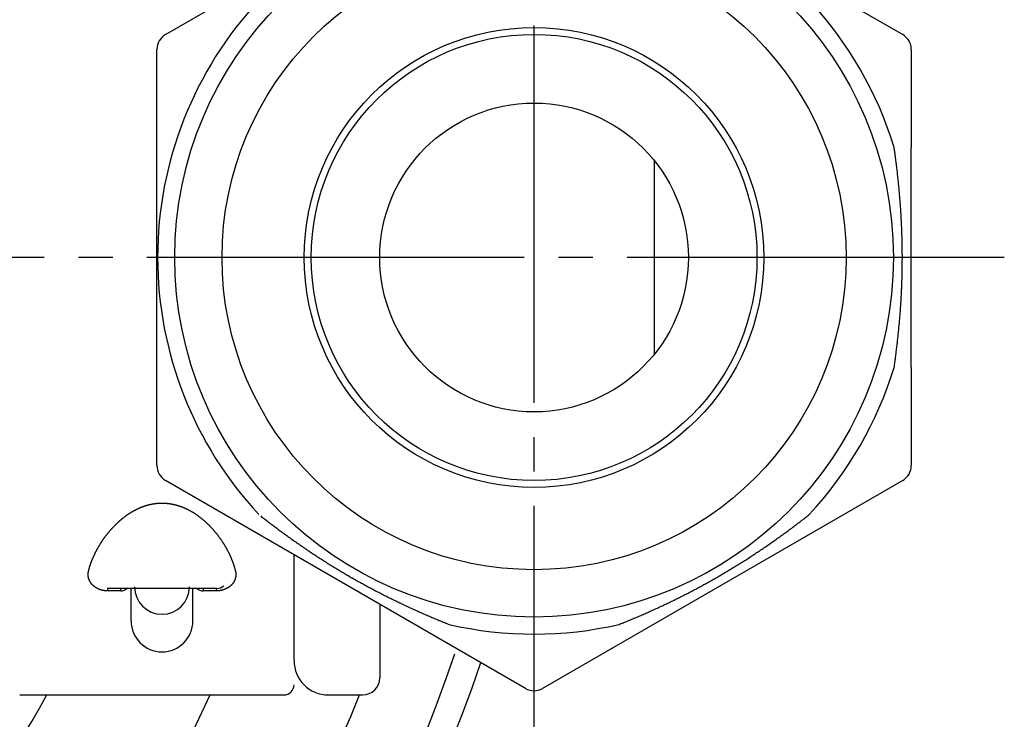
# Model space of a CAD drawing. Units: inches. Extents: x -10 to 430, y -10 to 604.
# Drawn here: x 283 to 311, y 155 to 176 of the extents above; entities that cross this region are included whole.
import ezdxf

# ---------------------------------------------------------------- set-up
doc = ezdxf.new("R2010")
doc.units = ezdxf.units.IN
doc.linetypes.add('DASH_CENTER', pattern=[14, 11, -1, 1, -1])
doc.layers.add('PV', color=7, linetype='Continuous')

msp = doc.modelspace()

# ---------------------------------------------------------------- linework, layer by layer
at = {"layer": 'PV', "color": 2, "linetype": 'DASH_CENTER'}
for p, q in [((297.553, 150.438), (297.553, 186.199)), ((311.265, 168.677), (212.131, 168.677))]:
    msp.add_line(p, q, dxfattribs=at)
at = {"layer": 'PV', "color": 7, "linetype": 'Continuous'}
for p, q in [((286.803, 175.172), (297.303, 181.234)), ((297.803, 181.234), (308.303, 175.172)), ((286.553, 171.879), (286.553, 174.739)), ((308.553, 174.739), (308.553, 171.879)), ((286.553, 165.474), (286.553, 171.879)), ((308.553, 165.474), (308.553, 171.879)), ((301.053, 171.505), (301.053, 165.848)), ((286.553, 162.614), (286.553, 165.474)), ((308.553, 165.474), (308.553, 162.614)), ((297.303, 156.119), (286.803, 162.181)), ((308.303, 162.181), (297.803, 156.119)), ((290.553, 156.927), (290.553, 160.016)), ((288.303, 159.031), (285.103, 159.031)), ((285.11, 159.031), (285.11, 158.96)), ((285.503, 158.96), (285.11, 158.96)), ((285.503, 158.96), (285.503, 159.031)), ((285.803, 158.084), (285.803, 159.031)), ((287.603, 157.998), (287.603, 159.031)), ((287.903, 159.031), (287.903, 158.96)), ((288.296, 158.96), (287.903, 158.96)), ((288.296, 158.96), (288.296, 159.031)), ((293.053, 158.573), (293.053, 156.427)), ((282.553, 155.927), (290.253, 155.927)), ((291.553, 155.927), (292.553, 155.927))]:
    msp.add_line(p, q, dxfattribs=at)
for points in [[(308.053, 165.474), (308.058, 165.51), (308.063, 165.546), (308.068, 165.582), (308.073, 165.618), (308.078, 165.654), (308.083, 165.689), (308.088, 165.725), (308.093, 165.761), (308.098, 165.797), (308.103, 165.833), (308.107, 165.869), (308.112, 165.905), (308.116, 165.941), (308.121, 165.977), (308.125, 166.013), (308.13, 166.049), (308.134, 166.085), (308.138, 166.121), (308.143, 166.157), (308.147, 166.193), (308.151, 166.229), (308.155, 166.265), (308.159, 166.301), (308.163, 166.337), (308.167, 166.373), (308.171, 166.409), (308.174, 166.445), (308.178, 166.481), (308.182, 166.521), (308.186, 166.561), (308.19, 166.601), (308.194, 166.641), (308.198, 166.681), (308.201, 166.721), (308.205, 166.761), (308.209, 166.801), (308.212, 166.842), (308.215, 166.882), (308.219, 166.919), (308.222, 166.956), (308.225, 166.994), (308.228, 167.031), (308.23, 167.068), (308.233, 167.106), (308.236, 167.143), (308.239, 167.181), (308.241, 167.218), (308.244, 167.255), (308.246, 167.293), (308.249, 167.328), (308.251, 167.363), (308.253, 167.398), (308.255, 167.433), (308.257, 167.468), (308.259, 167.504), (308.261, 167.539), (308.263, 167.574), (308.265, 167.609), (308.266, 167.644), (308.268, 167.679), (308.27, 167.715), (308.271, 167.75), (308.273, 167.786), (308.274, 167.821), (308.276, 167.857), (308.277, 167.893), (308.278, 167.928), (308.28, 167.964), (308.281, 168), (308.282, 168.035), (308.283, 168.071), (308.284, 168.103), (308.285, 168.135), (308.285, 168.167), (308.286, 168.199), (308.287, 168.231), (308.288, 168.263), (308.288, 168.295), (308.289, 168.327), (308.289, 168.359), (308.29, 168.391), (308.29, 168.423), (308.29, 168.455), (308.291, 168.487), (308.291, 168.519), (308.291, 168.551), (308.291, 168.588), (308.292, 168.626), (308.292, 168.664), (308.292, 168.701), (308.292, 168.739), (308.291, 168.776), (308.291, 168.814), (308.291, 168.851), (308.291, 168.889), (308.29, 168.926), (308.29, 168.964), (308.289, 169.001), (308.289, 169.039), (308.288, 169.076), (308.287, 169.114), (308.286, 169.151), (308.285, 169.189), (308.284, 169.226), (308.283, 169.264), (308.282, 169.301), (308.281, 169.339), (308.28, 169.377), (308.279, 169.414), (308.277, 169.452), (308.276, 169.489), (308.274, 169.527), (308.273, 169.564), (308.271, 169.602), (308.27, 169.639), (308.268, 169.677), (308.266, 169.714), (308.264, 169.752), (308.262, 169.79), (308.26, 169.827), (308.258, 169.865), (308.256, 169.902), (308.254, 169.943), (308.251, 169.983), (308.249, 170.023), (308.246, 170.063), (308.243, 170.103), (308.241, 170.143), (308.238, 170.183), (308.235, 170.223), (308.232, 170.264), (308.229, 170.304), (308.226, 170.343), (308.223, 170.382), (308.22, 170.421), (308.216, 170.461), (308.213, 170.5), (308.21, 170.539), (308.206, 170.578), (308.203, 170.617), (308.199, 170.657), (308.195, 170.696), (308.192, 170.735), (308.188, 170.774), (308.184, 170.813), (308.18, 170.852), (308.176, 170.89), (308.172, 170.929), (308.168, 170.968), (308.164, 171.007), (308.16, 171.046), (308.155, 171.085), (308.151, 171.124), (308.147, 171.163), (308.142, 171.201), (308.137, 171.24), (308.133, 171.279), (308.128, 171.317), (308.124, 171.354), (308.119, 171.392), (308.114, 171.429), (308.109, 171.467), (308.105, 171.504), (308.1, 171.542), (308.095, 171.579), (308.091, 171.609), (308.087, 171.639), (308.083, 171.669), (308.078, 171.699), (308.074, 171.729), (308.07, 171.759), (308.066, 171.789), (308.062, 171.819), (308.057, 171.849), (308.053, 171.879)], [(285.975, 161.343), (285.984, 161.348), (285.994, 161.353), (286.004, 161.357), (286.014, 161.362), (286.023, 161.366), (286.032, 161.37), (286.041, 161.374), (286.051, 161.378), (286.06, 161.382), (286.069, 161.386), (286.078, 161.39), (286.087, 161.394), (286.096, 161.398), (286.106, 161.401), (286.115, 161.405), (286.124, 161.408), (286.134, 161.412), (286.142, 161.415), (286.151, 161.419), (286.16, 161.422), (286.169, 161.425), (286.178, 161.428), (286.188, 161.431), (286.197, 161.435), (286.207, 161.438), (286.216, 161.441), (286.226, 161.444), (286.235, 161.447), (286.245, 161.45), (286.254, 161.453), (286.263, 161.455), (286.272, 161.458), (286.281, 161.46), (286.29, 161.463), (286.3, 161.465), (286.309, 161.468), (286.318, 161.47), (286.327, 161.473), (286.336, 161.475), (286.346, 161.477), (286.355, 161.479), (286.364, 161.481), (286.374, 161.483), (286.384, 161.485), (286.394, 161.487), (286.404, 161.489), (286.414, 161.491), (286.424, 161.493), (286.433, 161.495), (286.442, 161.497), (286.452, 161.498), (286.461, 161.5), (286.471, 161.501), (286.48, 161.503), (286.49, 161.504), (286.499, 161.505), (286.509, 161.506), (286.518, 161.508), (286.528, 161.509), (286.537, 161.51), (286.546, 161.511), (286.556, 161.512), (286.565, 161.513), (286.575, 161.513), (286.585, 161.514), (286.594, 161.515), (286.604, 161.516), (286.613, 161.516), (286.623, 161.517), (286.632, 161.517), (286.642, 161.518), (286.651, 161.518), (286.661, 161.518), (286.671, 161.518), (286.68, 161.519), (286.69, 161.519), (286.7, 161.519), (286.709, 161.519), (286.718, 161.519), (286.728, 161.519), (286.737, 161.518), (286.746, 161.518), (286.756, 161.518), (286.765, 161.518), (286.774, 161.517), (286.782, 161.517), (286.791, 161.516), (286.8, 161.516), (286.809, 161.515), (286.817, 161.514), (286.826, 161.514), (286.835, 161.513), (286.843, 161.512), (286.852, 161.511), (286.861, 161.511), (286.869, 161.51), (286.878, 161.509), (286.886, 161.508), (286.895, 161.507), (286.904, 161.506), (286.912, 161.504), (286.921, 161.503), (286.93, 161.502), (286.938, 161.501), (286.946, 161.499), (286.955, 161.498), (286.963, 161.496), (286.973, 161.495), (286.983, 161.493), (286.993, 161.491), (287.003, 161.489), (287.013, 161.487), (287.023, 161.485), (287.033, 161.483), (287.042, 161.481), (287.052, 161.479), (287.061, 161.477), (287.07, 161.474), (287.08, 161.472), (287.089, 161.47), (287.098, 161.467), (287.108, 161.465), (287.118, 161.462), (287.128, 161.46), (287.137, 161.457), (287.147, 161.454), (287.157, 161.451), (287.166, 161.448), (287.176, 161.445), (287.185, 161.442), (287.195, 161.439), (287.204, 161.436), (287.214, 161.433), (287.223, 161.43), (287.232, 161.427), (287.241, 161.424), (287.25, 161.42), (287.258, 161.417), (287.269, 161.413), (287.279, 161.41), (287.289, 161.406), (287.299, 161.402), (287.309, 161.398), (287.319, 161.394), (287.329, 161.39), (287.338, 161.386), (287.347, 161.382), (287.356, 161.378), (287.365, 161.374), (287.374, 161.37), (287.383, 161.366), (287.392, 161.362), (287.401, 161.358), (287.41, 161.353), (287.419, 161.349), (287.428, 161.345), (287.436, 161.341), (287.445, 161.337), (287.453, 161.333), (287.461, 161.328), (287.469, 161.324), (287.477, 161.32), (287.486, 161.316), (287.495, 161.311), (287.503, 161.306), (287.512, 161.302), (287.52, 161.297), (287.529, 161.292), (287.539, 161.287), (287.548, 161.281), (287.558, 161.276), (287.568, 161.27), (287.578, 161.264), (287.588, 161.258), (287.598, 161.252), (287.608, 161.246), (287.617, 161.24), (287.627, 161.234), (287.637, 161.228), (287.647, 161.221), (287.657, 161.215), (287.667, 161.208), (287.677, 161.202), (287.687, 161.195), (287.697, 161.188), (287.707, 161.182), (287.716, 161.175), (287.725, 161.169), (287.735, 161.162), (287.744, 161.155), (287.753, 161.149), (287.762, 161.142), (287.771, 161.135), (287.78, 161.129), (287.789, 161.122), (287.798, 161.115), (287.807, 161.109), (287.816, 161.102), (287.824, 161.095)], [(284.563, 159.546), (284.565, 159.557), (284.568, 159.569), (284.571, 159.58), (284.574, 159.592), (284.578, 159.603), (284.581, 159.614), (284.584, 159.625), (284.587, 159.636), (284.59, 159.647), (284.593, 159.658), (284.597, 159.668), (284.6, 159.679), (284.603, 159.69), (284.607, 159.701), (284.61, 159.712), (284.614, 159.722), (284.618, 159.733), (284.621, 159.744), (284.625, 159.754), (284.629, 159.765), (284.632, 159.776), (284.636, 159.786), (284.64, 159.797), (284.644, 159.808), (284.648, 159.819), (284.652, 159.829), (284.656, 159.84), (284.661, 159.851), (284.665, 159.861), (284.669, 159.872), (284.674, 159.883), (284.678, 159.894), (284.682, 159.904), (284.687, 159.915), (284.692, 159.926), (284.696, 159.937), (284.701, 159.948), (284.706, 159.958), (284.711, 159.969), (284.715, 159.98), (284.72, 159.991), (284.725, 160.001), (284.73, 160.012), (284.735, 160.022), (284.74, 160.033), (284.745, 160.044), (284.751, 160.054), (284.756, 160.065), (284.761, 160.076), (284.767, 160.087), (284.772, 160.098), (284.778, 160.108), (284.783, 160.119), (284.789, 160.13), (284.794, 160.141), (284.8, 160.151), (284.806, 160.162), (284.812, 160.173), (284.817, 160.183), (284.824, 160.195), (284.831, 160.207), (284.837, 160.219), (284.844, 160.231), (284.851, 160.242), (284.857, 160.253), (284.863, 160.264), (284.87, 160.275), (284.876, 160.285), (284.882, 160.296), (284.889, 160.306), (284.895, 160.317), (284.902, 160.327), (284.908, 160.338), (284.915, 160.349), (284.922, 160.359), (284.929, 160.37), (284.935, 160.381), (284.942, 160.391), (284.949, 160.402), (284.956, 160.412), (284.964, 160.423), (284.971, 160.434), (284.978, 160.444), (284.985, 160.455), (284.993, 160.465), (285, 160.476), (285.007, 160.487), (285.014, 160.496), (285.021, 160.506), (285.028, 160.515), (285.035, 160.525), (285.042, 160.535), (285.049, 160.544), (285.057, 160.555), (285.065, 160.565), (285.073, 160.576), (285.081, 160.586), (285.089, 160.596), (285.097, 160.607), (285.105, 160.617), (285.113, 160.627), (285.12, 160.636), (285.128, 160.645), (285.136, 160.655), (285.143, 160.664), (285.151, 160.674), (285.159, 160.683), (285.167, 160.692), (285.175, 160.702), (285.182, 160.711), (285.19, 160.72), (285.198, 160.729), (285.206, 160.738), (285.214, 160.747), (285.221, 160.755), (285.229, 160.764), (285.237, 160.773), (285.245, 160.782), (285.253, 160.791), (285.262, 160.8), (285.27, 160.809), (285.279, 160.818), (285.287, 160.827), (285.295, 160.836), (285.305, 160.845), (285.314, 160.855), (285.324, 160.865), (285.334, 160.875), (285.343, 160.884), (285.351, 160.892), (285.36, 160.9), (285.368, 160.908), (285.376, 160.916), (285.384, 160.924), (285.393, 160.932), (285.401, 160.94), (285.409, 160.947), (285.416, 160.955), (285.425, 160.962), (285.433, 160.97), (285.441, 160.977), (285.45, 160.985), (285.458, 160.993), (285.467, 161.001), (285.476, 161.008), (285.485, 161.016), (285.493, 161.023), (285.502, 161.03), (285.51, 161.037), (285.519, 161.045), (285.527, 161.052), (285.536, 161.059), (285.544, 161.066), (285.553, 161.073), (285.562, 161.08), (285.57, 161.087), (285.579, 161.093), (285.588, 161.1), (285.596, 161.107), (285.605, 161.114), (285.614, 161.121), (285.624, 161.128), (285.633, 161.135), (285.643, 161.142), (285.653, 161.149), (285.662, 161.156), (285.672, 161.163), (285.681, 161.169), (285.69, 161.176), (285.699, 161.182), (285.709, 161.189), (285.718, 161.195), (285.728, 161.201), (285.737, 161.207), (285.747, 161.214), (285.756, 161.22), (285.766, 161.226), (285.775, 161.232), (285.785, 161.238), (285.794, 161.244), (285.804, 161.25), (285.814, 161.256), (285.824, 161.262), (285.834, 161.268), (285.844, 161.273), (285.853, 161.279), (285.863, 161.285), (285.873, 161.29), (285.883, 161.296), (285.892, 161.301), (285.901, 161.306), (285.91, 161.31), (285.919, 161.315), (285.928, 161.32), (285.937, 161.325), (285.946, 161.329), (285.956, 161.334), (285.965, 161.339), (285.975, 161.343)], [(287.824, 161.095), (287.829, 161.092), (287.833, 161.088)], [(287.833, 161.088), (287.842, 161.081), (287.85, 161.074), (287.859, 161.067), (287.868, 161.06), (287.876, 161.053), (287.884, 161.047), (287.893, 161.04), (287.901, 161.033), (287.911, 161.024), (287.921, 161.016), (287.93, 161.008), (287.94, 160.999), (287.949, 160.991), (287.959, 160.982), (287.968, 160.974), (287.977, 160.966), (287.986, 160.958), (287.995, 160.95), (288.004, 160.941), (288.012, 160.933), (288.021, 160.925), (288.03, 160.916), (288.039, 160.908), (288.048, 160.899), (288.057, 160.89), (288.065, 160.881), (288.074, 160.872), (288.083, 160.864), (288.092, 160.855), (288.1, 160.846), (288.109, 160.837), (288.118, 160.828), (288.126, 160.819), (288.135, 160.81), (288.143, 160.801), (288.15, 160.793), (288.158, 160.784), (288.166, 160.776), (288.174, 160.767), (288.182, 160.758), (288.19, 160.749), (288.198, 160.74), (288.206, 160.731), (288.214, 160.722), (288.222, 160.712), (288.23, 160.703), (288.238, 160.693), (288.247, 160.683), (288.255, 160.673), (288.264, 160.662), (288.272, 160.652), (288.281, 160.642), (288.289, 160.632), (288.297, 160.621), (288.305, 160.611), (288.313, 160.601), (288.321, 160.591), (288.329, 160.58), (288.337, 160.57), (288.345, 160.56), (288.352, 160.549), (288.36, 160.539), (288.368, 160.529), (288.376, 160.518), (288.383, 160.508), (288.39, 160.497), (288.398, 160.487), (288.405, 160.477), (288.412, 160.466), (288.42, 160.456), (288.427, 160.445), (288.434, 160.435), (288.441, 160.424), (288.448, 160.414), (288.455, 160.403), (288.462, 160.393), (288.469, 160.382), (288.476, 160.372), (288.483, 160.361), (288.49, 160.35), (288.496, 160.34), (288.503, 160.33), (288.509, 160.319), (288.516, 160.309), (288.522, 160.298), (288.528, 160.288), (288.535, 160.277), (288.541, 160.266), (288.547, 160.256), (288.553, 160.245), (288.56, 160.235), (288.566, 160.224), (288.572, 160.213), (288.578, 160.203), (288.584, 160.192), (288.589, 160.181), (288.595, 160.171), (288.601, 160.16), (288.607, 160.149), (288.613, 160.138), (288.619, 160.126), (288.625, 160.114), (288.631, 160.102), (288.637, 160.091), (288.643, 160.08), (288.648, 160.069), (288.653, 160.059), (288.658, 160.048), (288.664, 160.037), (288.669, 160.027), (288.674, 160.016), (288.679, 160.006), (288.683, 159.995), (288.688, 159.985), (288.693, 159.974), (288.698, 159.963), (288.703, 159.953), (288.707, 159.942), (288.712, 159.931), (288.717, 159.92), (288.721, 159.91), (288.726, 159.899), (288.73, 159.888), (288.734, 159.877), (288.739, 159.867), (288.743, 159.856), (288.747, 159.845), (288.752, 159.833), (288.756, 159.822), (288.761, 159.81), (288.765, 159.798), (288.77, 159.786), (288.773, 159.775), (288.777, 159.765), (288.781, 159.754), (288.785, 159.743), (288.788, 159.732), (288.792, 159.722), (288.796, 159.711), (288.799, 159.699), (288.803, 159.687), (288.807, 159.675), (288.811, 159.663), (288.814, 159.652), (288.818, 159.64), (288.821, 159.628), (288.825, 159.616), (288.828, 159.604), (288.831, 159.592), (288.834, 159.581), (288.837, 159.569), (288.84, 159.557), (288.843, 159.546)], [(289.583, 161.143), (289.609, 161.122), (289.636, 161.101), (289.663, 161.08), (289.689, 161.06), (289.716, 161.039), (289.743, 161.018), (289.769, 160.998), (289.796, 160.977), (289.823, 160.956), (289.85, 160.936), (289.877, 160.915), (289.904, 160.895), (289.931, 160.874), (289.958, 160.854), (289.985, 160.834), (290.012, 160.813), (290.039, 160.793), (290.066, 160.773), (290.093, 160.753), (290.12, 160.733), (290.148, 160.712), (290.175, 160.692), (290.202, 160.672), (290.229, 160.652), (290.257, 160.632), (290.284, 160.613), (290.311, 160.593), (290.339, 160.573), (290.371, 160.549), (290.404, 160.526), (290.437, 160.502), (290.47, 160.479), (290.502, 160.456), (290.535, 160.433), (290.568, 160.409), (290.601, 160.386), (290.634, 160.363), (290.667, 160.34), (290.7, 160.318), (290.732, 160.295), (290.765, 160.272), (290.798, 160.25), (290.831, 160.227), (290.863, 160.205), (290.896, 160.183), (290.929, 160.161), (290.962, 160.138), (290.995, 160.116), (291.028, 160.095), (291.06, 160.073), (291.092, 160.052), (291.124, 160.03), (291.157, 160.009), (291.189, 159.988), (291.222, 159.967), (291.254, 159.946), (291.287, 159.925), (291.319, 159.904), (291.351, 159.883), (291.383, 159.863), (291.414, 159.843), (291.446, 159.823), (291.478, 159.803), (291.51, 159.782), (291.542, 159.762), (291.574, 159.742), (291.606, 159.723), (291.638, 159.703), (291.671, 159.682), (291.704, 159.662), (291.737, 159.642), (291.77, 159.622), (291.803, 159.602), (291.836, 159.581), (291.87, 159.561), (291.899, 159.544), (291.928, 159.527), (291.957, 159.509), (291.986, 159.492), (292.015, 159.475), (292.045, 159.458), (292.074, 159.44), (292.103, 159.423), (292.132, 159.406), (292.162, 159.389), (292.191, 159.372), (292.221, 159.355), (292.25, 159.338), (292.279, 159.322), (292.309, 159.305), (292.338, 159.288), (292.368, 159.271), (292.398, 159.255), (292.427, 159.238), (292.457, 159.221), (292.487, 159.205), (292.516, 159.188), (292.546, 159.172), (292.576, 159.156), (292.61, 159.137), (292.644, 159.118), (292.678, 159.1), (292.712, 159.081), (292.746, 159.063), (292.781, 159.045), (292.815, 159.026), (292.849, 159.008), (292.883, 158.99), (292.918, 158.972), (292.952, 158.954), (292.986, 158.936), (293.021, 158.918), (293.055, 158.9), (293.09, 158.883), (293.124, 158.865), (293.159, 158.847), (293.194, 158.83), (293.228, 158.812), (293.263, 158.795), (293.297, 158.778), (293.331, 158.761), (293.365, 158.744), (293.399, 158.727), (293.433, 158.71), (293.468, 158.693), (293.502, 158.676), (293.536, 158.66), (293.57, 158.643), (293.605, 158.627), (293.642, 158.609), (293.678, 158.591), (293.715, 158.574), (293.752, 158.556), (293.789, 158.539), (293.826, 158.522), (293.863, 158.504), (293.9, 158.487), (293.937, 158.47), (293.972, 158.454), (294.008, 158.438), (294.043, 158.422), (294.078, 158.406), (294.113, 158.39), (294.149, 158.374), (294.184, 158.358), (294.219, 158.343), (294.255, 158.327), (294.29, 158.311), (294.326, 158.296), (294.361, 158.28), (294.397, 158.265), (294.432, 158.249), (294.468, 158.234), (294.503, 158.219), (294.539, 158.204), (294.574, 158.188), (294.61, 158.173), (294.646, 158.158), (294.681, 158.143), (294.717, 158.128), (294.753, 158.114), (294.789, 158.099), (294.821, 158.086), (294.852, 158.073), (294.884, 158.06), (294.916, 158.047), (294.948, 158.034), (294.98, 158.021), (295.012, 158.008), (295.044, 157.995), (295.076, 157.982)], [(300.03, 157.982), (300.063, 157.996), (300.097, 158.009), (300.13, 158.023), (300.164, 158.036), (300.198, 158.05), (300.231, 158.063), (300.265, 158.077), (300.298, 158.091), (300.332, 158.105), (300.365, 158.119), (300.399, 158.133), (300.432, 158.147), (300.465, 158.161), (300.499, 158.175), (300.532, 158.189), (300.565, 158.203), (300.599, 158.217), (300.632, 158.231), (300.665, 158.246), (300.699, 158.26), (300.732, 158.275), (300.765, 158.289), (300.798, 158.304), (300.831, 158.318), (300.865, 158.333), (300.898, 158.348), (300.931, 158.362), (300.964, 158.377), (301.001, 158.394), (301.037, 158.41), (301.074, 158.427), (301.111, 158.444), (301.147, 158.46), (301.184, 158.477), (301.22, 158.494), (301.257, 158.511), (301.293, 158.528), (301.33, 158.545), (301.364, 158.561), (301.397, 158.577), (301.431, 158.593), (301.465, 158.609), (301.499, 158.626), (301.533, 158.642), (301.566, 158.658), (301.6, 158.675), (301.634, 158.691), (301.668, 158.707), (301.701, 158.724), (301.733, 158.74), (301.764, 158.755), (301.796, 158.771), (301.827, 158.787), (301.859, 158.803), (301.89, 158.818), (301.921, 158.834), (301.953, 158.85), (301.984, 158.866), (302.015, 158.882), (302.047, 158.898), (302.078, 158.915), (302.11, 158.931), (302.141, 158.948), (302.173, 158.964), (302.205, 158.981), (302.236, 158.997), (302.268, 159.014), (302.299, 159.031), (302.331, 159.048), (302.362, 159.064), (302.393, 159.081), (302.421, 159.097), (302.45, 159.112), (302.478, 159.127), (302.506, 159.142), (302.534, 159.158), (302.562, 159.173), (302.59, 159.189), (302.618, 159.204), (302.646, 159.22), (302.674, 159.235), (302.702, 159.251), (302.73, 159.267), (302.757, 159.283), (302.785, 159.298), (302.813, 159.314), (302.846, 159.333), (302.878, 159.351), (302.911, 159.37), (302.943, 159.389), (302.976, 159.408), (303.008, 159.427), (303.041, 159.446), (303.073, 159.465), (303.105, 159.484), (303.138, 159.503), (303.17, 159.522), (303.202, 159.541), (303.234, 159.56), (303.267, 159.58), (303.299, 159.599), (303.331, 159.619), (303.363, 159.638), (303.395, 159.658), (303.427, 159.677), (303.459, 159.697), (303.491, 159.717), (303.523, 159.737), (303.554, 159.757), (303.586, 159.776), (303.618, 159.796), (303.65, 159.816), (303.681, 159.837), (303.713, 159.857), (303.745, 159.877), (303.777, 159.897), (303.808, 159.918), (303.84, 159.938), (303.871, 159.959), (303.903, 159.979), (303.934, 160), (303.966, 160.02), (304, 160.042), (304.033, 160.065), (304.067, 160.087), (304.1, 160.109), (304.133, 160.132), (304.167, 160.154), (304.2, 160.177), (304.234, 160.199), (304.267, 160.222), (304.3, 160.244), (304.332, 160.267), (304.365, 160.289), (304.397, 160.311), (304.43, 160.334), (304.462, 160.356), (304.494, 160.379), (304.526, 160.401), (304.559, 160.424), (304.591, 160.447), (304.623, 160.47), (304.655, 160.492), (304.686, 160.515), (304.718, 160.538), (304.75, 160.561), (304.782, 160.583), (304.813, 160.606), (304.845, 160.629), (304.877, 160.652), (304.908, 160.676), (304.94, 160.699), (304.971, 160.722), (305.003, 160.745), (305.034, 160.769), (305.065, 160.792), (305.097, 160.815), (305.127, 160.838), (305.157, 160.861), (305.187, 160.884), (305.217, 160.907), (305.247, 160.929), (305.278, 160.952), (305.308, 160.975), (305.338, 160.998), (305.362, 161.017), (305.385, 161.035), (305.409, 161.054), (305.433, 161.073), (305.457, 161.091), (305.481, 161.11), (305.505, 161.128), (305.529, 161.147), (305.553, 161.166), (305.576, 161.185)], [(285.11, 158.96), (285.105, 158.96), (285.1, 158.96), (285.096, 158.96), (285.091, 158.96), (285.086, 158.96), (285.081, 158.96), (285.076, 158.961), (285.07, 158.961), (285.065, 158.961), (285.059, 158.962), (285.053, 158.962), (285.048, 158.963), (285.042, 158.963), (285.036, 158.964), (285.031, 158.965), (285.025, 158.965), (285.02, 158.966), (285.014, 158.967), (285.008, 158.968), (285.003, 158.969), (284.997, 158.97), (284.992, 158.971), (284.986, 158.972), (284.981, 158.973), (284.976, 158.974), (284.971, 158.975), (284.966, 158.976), (284.961, 158.977), (284.956, 158.979), (284.951, 158.98), (284.946, 158.981), (284.94, 158.983), (284.935, 158.984), (284.93, 158.986), (284.925, 158.987), (284.919, 158.989), (284.914, 158.991), (284.909, 158.992), (284.903, 158.994), (284.897, 158.996), (284.892, 158.998), (284.886, 159), (284.881, 159.002), (284.875, 159.004), (284.87, 159.007), (284.865, 159.009), (284.859, 159.011), (284.854, 159.013), (284.849, 159.015), (284.844, 159.018), (284.839, 159.02), (284.834, 159.022), (284.83, 159.025), (284.825, 159.027), (284.821, 159.029), (284.816, 159.031), (284.812, 159.034), (284.808, 159.036), (284.803, 159.038), (284.799, 159.041), (284.794, 159.044), (284.789, 159.047), (284.784, 159.05), (284.779, 159.052), (284.774, 159.056), (284.769, 159.059), (284.765, 159.062), (284.76, 159.065), (284.755, 159.068), (284.751, 159.071), (284.746, 159.074), (284.742, 159.078), (284.738, 159.081), (284.733, 159.084), (284.729, 159.087), (284.725, 159.09), (284.721, 159.093), (284.717, 159.097), (284.713, 159.1), (284.709, 159.104), (284.705, 159.107), (284.701, 159.111), (284.697, 159.114), (284.693, 159.118), (284.69, 159.121), (284.686, 159.125), (284.682, 159.128), (284.679, 159.132), (284.675, 159.136), (284.671, 159.14), (284.668, 159.143), (284.664, 159.147), (284.66, 159.151), (284.657, 159.156), (284.653, 159.16), (284.65, 159.164), (284.646, 159.168), (284.643, 159.172), (284.64, 159.176), (284.636, 159.18), (284.633, 159.185), (284.63, 159.189), (284.627, 159.193), (284.624, 159.198), (284.621, 159.202), (284.618, 159.207), (284.615, 159.211), (284.612, 159.216), (284.609, 159.22), (284.607, 159.225), (284.604, 159.23), (284.601, 159.234), (284.599, 159.239), (284.596, 159.244), (284.594, 159.249), (284.591, 159.253), (284.589, 159.258), (284.587, 159.262), (284.585, 159.267), (284.583, 159.271), (284.581, 159.276), (284.579, 159.281), (284.577, 159.285), (284.575, 159.29), (284.574, 159.295), (284.572, 159.3), (284.57, 159.305), (284.569, 159.31), (284.567, 159.314), (284.566, 159.319), (284.564, 159.323), (284.563, 159.328), (284.562, 159.333), (284.561, 159.338), (284.56, 159.342), (284.558, 159.347), (284.557, 159.352), (284.557, 159.356), (284.556, 159.361), (284.555, 159.366), (284.554, 159.37), (284.553, 159.375), (284.553, 159.38), (284.552, 159.385), (284.551, 159.39), (284.551, 159.396), (284.55, 159.401), (284.55, 159.405), (284.55, 159.41), (284.549, 159.415), (284.549, 159.42), (284.549, 159.425), (284.549, 159.43), (284.549, 159.436), (284.549, 159.441), (284.549, 159.446), (284.549, 159.452), (284.549, 159.457), (284.55, 159.463), (284.55, 159.468), (284.55, 159.473), (284.551, 159.479), (284.551, 159.484), (284.552, 159.49), (284.553, 159.495), (284.554, 159.501), (284.554, 159.506), (284.555, 159.512), (284.556, 159.517), (284.557, 159.523), (284.559, 159.529), (284.56, 159.534), (284.561, 159.54), (284.563, 159.546)], [(288.843, 159.546), (288.845, 159.54), (288.846, 159.534), (288.847, 159.529), (288.848, 159.523), (288.849, 159.518), (288.85, 159.512), (288.851, 159.506), (288.852, 159.501), (288.853, 159.496), (288.854, 159.491), (288.854, 159.486), (288.855, 159.48), (288.855, 159.475), (288.856, 159.47), (288.856, 159.465), (288.856, 159.46), (288.857, 159.455), (288.857, 159.449), (288.857, 159.444), (288.857, 159.439), (288.857, 159.435), (288.857, 159.43), (288.857, 159.425), (288.857, 159.42), (288.856, 159.415), (288.856, 159.41), (288.856, 159.405), (288.855, 159.4), (288.855, 159.395), (288.854, 159.39), (288.854, 159.385), (288.853, 159.38), (288.853, 159.375), (288.852, 159.37), (288.851, 159.366), (288.85, 159.361), (288.849, 159.356), (288.848, 159.352), (288.847, 159.347), (288.846, 159.342), (288.845, 159.337), (288.844, 159.333), (288.843, 159.328), (288.841, 159.324), (288.84, 159.319), (288.839, 159.314), (288.837, 159.309), (288.835, 159.304), (288.834, 159.299), (288.832, 159.294), (288.83, 159.29), (288.828, 159.285), (288.827, 159.281), (288.825, 159.276), (288.823, 159.271), (288.821, 159.267), (288.819, 159.262), (288.817, 159.258), (288.815, 159.253), (288.812, 159.249), (288.81, 159.245), (288.808, 159.24), (288.805, 159.236), (288.803, 159.232), (288.8, 159.227), (288.798, 159.223), (288.795, 159.218), (288.793, 159.214), (288.79, 159.21), (288.787, 159.206), (288.784, 159.201), (288.781, 159.197), (288.779, 159.193), (288.775, 159.189), (288.772, 159.185), (288.769, 159.18), (288.766, 159.176), (288.763, 159.172), (288.759, 159.168), (288.756, 159.164), (288.752, 159.159), (288.749, 159.155), (288.745, 159.151), (288.741, 159.147), (288.738, 159.143), (288.734, 159.139), (288.73, 159.135), (288.726, 159.131), (288.722, 159.127), (288.719, 159.124), (288.715, 159.12), (288.711, 159.116), (288.707, 159.113), (288.703, 159.109), (288.699, 159.106), (288.695, 159.102), (288.691, 159.099), (288.687, 159.095), (288.682, 159.092), (288.678, 159.089), (288.674, 159.085), (288.67, 159.082), (288.666, 159.079), (288.662, 159.076), (288.657, 159.073), (288.653, 159.07), (288.648, 159.066), (288.643, 159.063), (288.639, 159.06), (288.634, 159.057), (288.629, 159.054), (288.625, 159.051), (288.62, 159.049), (288.616, 159.046), (288.611, 159.043), (288.606, 159.04), (288.601, 159.038), (288.596, 159.035), (288.592, 159.032), (288.587, 159.03), (288.582, 159.027), (288.577, 159.025), (288.572, 159.022), (288.567, 159.02), (288.562, 159.018), (288.557, 159.016), (288.553, 159.014), (288.548, 159.012), (288.543, 159.01), (288.538, 159.008), (288.534, 159.006), (288.529, 159.004), (288.524, 159.002), (288.519, 159), (288.514, 158.998), (288.509, 158.996), (288.504, 158.995), (288.499, 158.993), (288.494, 158.991), (288.488, 158.99), (288.483, 158.988), (288.478, 158.986), (288.473, 158.985), (288.468, 158.983), (288.462, 158.982), (288.457, 158.98), (288.452, 158.979), (288.447, 158.978), (288.442, 158.977), (288.437, 158.976), (288.432, 158.974), (288.427, 158.973), (288.422, 158.972), (288.416, 158.971), (288.411, 158.97), (288.405, 158.969), (288.4, 158.968), (288.394, 158.967), (288.389, 158.967), (288.383, 158.966), (288.378, 158.965), (288.373, 158.964), (288.368, 158.964), (288.362, 158.963), (288.357, 158.963), (288.352, 158.962), (288.347, 158.962), (288.342, 158.961), (288.336, 158.961), (288.331, 158.961), (288.326, 158.96), (288.321, 158.96), (288.316, 158.96), (288.311, 158.96), (288.306, 158.96), (288.301, 158.96), (288.296, 158.96)]]:
    msp.add_lwpolyline(points, dxfattribs=at)
for radius in [10.478, 9.1, 6.7, 6.5, 4.5]:
    msp.add_circle((297.553, 168.677), radius, dxfattribs=at)
for centre, radius, start, end in [((297.553, 168.677), 10.978, 136.9613, 180), ((297.553, 168.677), 10.978, 16.9613, 43.0387), ((287.053, 174.739), 0.5, 120, 180), ((308.053, 174.739), 0.5, 359.9999, 60), ((297.553, 168.677), 10.978, 180, 223.0387), ((297.553, 168.677), 10.977, 316.9613, 343.0387), ((287.053, 162.614), 0.5, 180, 240), ((308.053, 162.614), 0.5, 300, 0.0001), ((260.403, 168.677), 36.7, 194.1602, 341.6539), ((260.403, 168.677), 37.5, 194.1602, 341.6539), ((286.703, 159.077), 0.8, 180, 0), ((288.303, 159.331), 0.3, 269.9999, 311.6036), ((285.498, 159.227), 0.268, 271.111, 312.8233), ((287.908, 159.227), 0.268, 227.1716, 268.8945), ((286.703, 158.084), 0.9, 180, 0), ((297.553, 168.677), 10.977, 256.9613, 283.0387), ((260.403, 168.677), 34.5, 199.222, 338.3112), ((260.403, 168.677), 30.5, 202.2272, 335.2895), ((291.553, 156.927), 1, 180, 270), ((290.253, 156.227), 0.3, 269.9999, 0.0001), ((292.553, 156.427), 0.5, 270, 0), ((260.403, 168.677), 26.25, 209.0593, 330.9407), ((297.553, 156.552), 0.5, 240, 300)]:
    msp.add_arc(centre, radius, start, end, dxfattribs=at)

doc.saveas('drawing.dxf')
